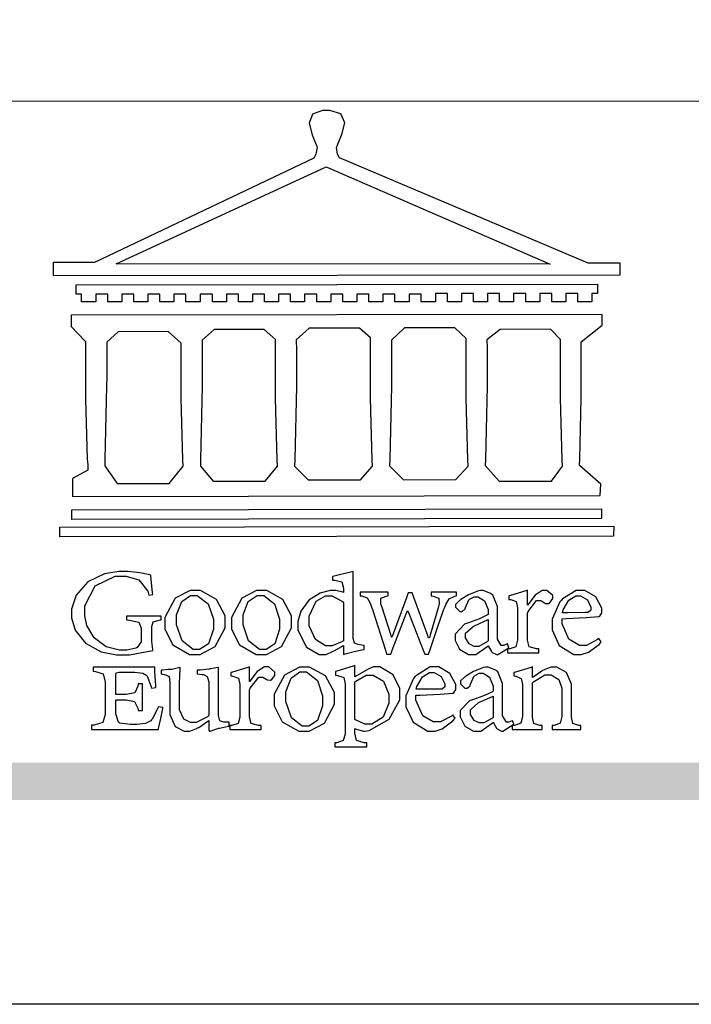
# Model space of a CAD drawing. Units: millimetres. Extents: x -333 to 7227, y 1438 to 3220.
# Drawn here: x 4951 to 5053, y 1438 to 1587 of the extents above; entities that cross this region are included whole.
import ezdxf

# ---------------------------------------------------------------- set-up
doc = ezdxf.new("R2010")
doc.units = ezdxf.units.MM

# ---------------------------------------------------------------- blocks, each defined once
blk = doc.blocks.new('CoodWare European')
at = {"color": 7}
for points in [[(9356.461, 3771.165), (9355.336, 3771.165), (9346.617, 3774.863), (9346.617, 3774.863), (9346.544, 3774.99), (9346.514, 3775.221), (9346.536, 3775.273), (9346.577, 3775.374), (9346.703, 3775.677), (9346.803, 3776.083), (9346.671, 3776.399), (9346.279, 3776.525), (9346.148, 3776.525), (9346.028, 3776.523), (9345.67, 3776.391), (9345.557, 3776.074), (9345.658, 3775.67), (9345.782, 3775.374), (9345.821, 3775.273), (9345.837, 3775.226), (9345.794, 3774.991), (9345.715, 3774.852), (9345.715, 3774.852), (9338.027, 3771.189), (9336.586, 3771.189), (9336.586, 3770.732), (9356.461, 3770.755), (9356.461, 3771.165)], [(9338.79, 3771.142), (9346.148, 3774.547), (9354, 3771.129), (9338.79, 3771.142)], [(9355.665, 3770.1), (9355.465, 3770.1), (9355.465, 3769.819), (9354.973, 3769.819), (9354.973, 3770.1), (9354.551, 3770.1), (9354.551, 3769.819), (9354.059, 3769.819), (9354.059, 3770.1), (9353.637, 3770.1), (9353.637, 3769.819), (9353.145, 3769.819), (9353.145, 3770.1), (9352.722, 3770.1), (9352.722, 3769.819), (9352.231, 3769.819), (9352.231, 3770.1), (9351.809, 3770.1), (9351.809, 3769.819), (9351.316, 3769.819), (9351.316, 3770.1), (9350.894, 3770.1), (9350.894, 3769.819), (9350.403, 3769.819), (9350.403, 3770.1), (9349.981, 3770.1), (9349.981, 3769.819), (9349.488, 3769.819), (9349.488, 3770.088), (9349.067, 3770.088), (9349.067, 3769.819), (9348.562, 3769.819), (9348.562, 3770.088), (9348.14, 3770.088), (9348.14, 3769.819), (9347.649, 3769.819), (9347.649, 3770.088), (9347.227, 3770.088), (9347.227, 3769.819), (9346.734, 3769.819), (9346.734, 3770.088), (9346.313, 3770.088), (9346.313, 3769.819), (9345.821, 3769.819), (9345.821, 3770.088), (9345.398, 3770.088), (9345.398, 3769.819), (9344.906, 3769.819), (9344.906, 3770.088), (9344.485, 3770.088), (9344.485, 3769.819), (9343.991, 3769.819), (9343.991, 3770.088), (9343.57, 3770.088), (9343.57, 3769.819), (9343.079, 3769.819), (9343.079, 3770.088), (9342.657, 3770.078), (9342.657, 3769.819), (9342.164, 3769.819), (9342.164, 3770.078), (9341.731, 3770.078), (9341.731, 3769.819), (9341.238, 3769.819), (9341.238, 3770.078), (9340.816, 3770.078), (9340.816, 3769.819), (9340.325, 3769.819), (9340.325, 3770.078), (9339.902, 3770.078), (9339.902, 3769.819), (9339.41, 3769.819), (9339.41, 3770.078), (9338.989, 3770.078), (9338.989, 3769.819), (9338.495, 3769.819), (9338.495, 3770.078), (9338.074, 3770.078), (9338.074, 3769.819), (9337.582, 3769.819), (9337.582, 3770.078), (9337.384, 3770.078), (9337.384, 3770.405), (9355.665, 3770.428), (9355.665, 3770.1)], [(9355.09, 3768.414), (9355.828, 3769), (9355.828, 3769.375), (9337.22, 3769.352), (9337.22, 3768.953), (9337.722, 3768.427), (9337.722, 3767.163), (9337.722, 3766.396), (9337.781, 3764.314), (9337.793, 3764.097), (9337.793, 3763.909), (9337.265, 3763.618), (9337.265, 3762.986), (9355.758, 3763.02), (9355.782, 3763.419), (9355.032, 3764.073), (9355.04, 3764.293), (9355.09, 3766.446), (9355.09, 3767.163), (9355.09, 3768.414)], [(9347.777, 3764.051), (9347.765, 3764.271), (9347.707, 3766.44), (9347.707, 3767.163), (9347.707, 3768.556), (9347.32, 3768.894), (9345.562, 3768.894), (9345.105, 3768.486), (9345.105, 3768.402), (9345.116, 3768.211), (9345.116, 3768.146), (9345.116, 3767.163), (9345.113, 3766.872), (9345.054, 3764.271), (9345.047, 3764.051), (9345.527, 3763.571), (9347.356, 3763.571), (9347.777, 3764.051)], [(9351.128, 3764.051), (9351.116, 3764.271), (9351.059, 3766.44), (9351.059, 3767.163), (9351.059, 3768.531), (9350.66, 3768.906), (9348.902, 3768.906), (9348.445, 3768.473), (9348.445, 3767.163), (9348.442, 3766.873), (9348.383, 3764.282), (9348.375, 3764.062), (9348.866, 3763.571), (9350.696, 3763.582), (9351.128, 3764.051)], [(9354.433, 3764.051), (9354.422, 3764.271), (9354.363, 3766.44), (9354.363, 3767.163), (9354.363, 3768.497), (9354.011, 3768.86), (9352.254, 3768.847), (9351.785, 3768.486), (9351.786, 3768.457), (9351.796, 3768.224), (9351.796, 3768.146), (9351.796, 3767.163), (9351.793, 3766.873), (9351.734, 3764.293), (9351.726, 3764.073), (9352.22, 3763.524), (9354.047, 3763.524), (9354.433, 3764.051)], [(9338.461, 3768.403), (9338.461, 3767.163), (9338.458, 3766.873), (9338.399, 3764.282), (9338.391, 3764.062), (9338.824, 3763.442), (9340.652, 3763.442), (9341.145, 3764.051), (9341.132, 3764.271), (9341.075, 3766.44), (9341.075, 3767.163), (9341.075, 3768.369), (9340.618, 3768.777), (9338.86, 3768.766), (9338.461, 3768.403)], [(9344.449, 3764.051), (9344.436, 3764.271), (9344.379, 3766.44), (9344.379, 3767.163), (9344.379, 3768.497), (9343.98, 3768.847), (9342.222, 3768.847), (9341.812, 3768.473), (9341.812, 3767.163), (9341.809, 3766.872), (9341.751, 3764.271), (9341.742, 3764.051), (9342.188, 3763.524), (9344.016, 3763.524), (9344.449, 3764.051)], [(9355.805, 3762.213), (9337.242, 3762.179), (9337.242, 3762.518), (9355.805, 3762.552), (9355.805, 3762.213)], [(9356.227, 3761.604), (9336.821, 3761.57), (9336.821, 3761.909), (9356.238, 3761.945), (9356.227, 3761.604)], [(9340.37, 3758.797), (9339.153, 3758.797), (9339.153, 3758.667), (9339.262, 3758.66), (9339.591, 3758.589), (9339.668, 3758.377), (9339.668, 3758.305), (9339.668, 3757.965), (9339.668, 3757.895), (9339.53, 3757.698), (9339.504, 3757.685), (9339.477, 3757.674), (9339.163, 3757.602), (9339.059, 3757.602), (9338.904, 3757.602), (9338.443, 3757.724), (9338.017, 3758.037), (9337.768, 3758.463), (9337.688, 3758.81), (9337.688, 3758.925), (9337.688, 3759.16), (9338.056, 3759.861), (9338.754, 3760.2), (9338.989, 3760.2), (9339.137, 3760.2), (9339.586, 3760.07), (9339.905, 3759.669), (9339.937, 3759.534), (9340.079, 3759.557), (9340.069, 3759.628), (9340.011, 3760.198), (9340.009, 3760.236), (9339.967, 3760.245), (9339.625, 3760.314), (9339.2, 3760.364), (9339.059, 3760.364), (9338.889, 3760.364), (9338.386, 3760.275), (9337.8, 3760), (9337.387, 3759.536), (9337.231, 3759.043), (9337.231, 3758.878), (9337.231, 3758.733), (9337.356, 3758.299), (9337.714, 3757.843), (9338.267, 3757.547), (9338.808, 3757.439), (9338.989, 3757.439), (9339.26, 3757.439), (9340.002, 3757.576), (9340.079, 3757.591), (9340.072, 3757.623), (9340.043, 3757.906), (9340.043, 3758.001), (9340.043, 3758.375), (9340.043, 3758.432), (9340.092, 3758.601), (9340.299, 3758.66), (9340.37, 3758.667), (9340.37, 3758.797)], [(9347.484, 3757.766), (9347.32, 3757.789), (9347.276, 3757.796), (9347.143, 3757.848), (9347.097, 3758.016), (9347.097, 3758.071), (9347.097, 3760.364), (9347.055, 3760.35), (9346.432, 3760.198), (9346.371, 3760.188), (9346.371, 3760.06), (9346.453, 3760.058), (9346.7, 3760), (9346.757, 3759.781), (9346.757, 3759.708), (9346.757, 3759.627), (9346.731, 3759.641), (9346.487, 3759.697), (9346.407, 3759.697), (9346.29, 3759.697), (9345.94, 3759.606), (9345.545, 3759.35), (9345.268, 3758.968), (9345.165, 3758.611), (9345.165, 3758.493), (9345.165, 3758.299), (9345.465, 3757.713), (9345.907, 3757.451), (9346.056, 3757.451), (9346.155, 3757.451), (9346.402, 3757.565), (9346.453, 3757.591), (9346.757, 3757.766), (9346.757, 3757.451), (9346.821, 3757.475), (9347.177, 3757.57), (9347.457, 3757.625), (9347.484, 3757.626), (9347.484, 3757.766)], [(9341.555, 3759.697), (9341.381, 3759.697), (9340.864, 3759.42), (9340.501, 3758.751), (9340.501, 3758.527), (9340.501, 3758.343), (9340.78, 3757.788), (9341.362, 3757.451), (9341.555, 3757.451), (9341.731, 3757.451), (9342.258, 3757.732), (9342.61, 3758.391), (9342.61, 3758.61), (9342.61, 3758.803), (9342.306, 3759.383), (9341.742, 3759.697), (9341.555, 3759.697)], [(9343.887, 3759.697), (9343.713, 3759.697), (9343.196, 3759.42), (9342.831, 3758.751), (9342.831, 3758.527), (9342.831, 3758.343), (9343.113, 3757.788), (9343.694, 3757.451), (9343.887, 3757.451), (9344.063, 3757.451), (9344.591, 3757.732), (9344.942, 3758.391), (9344.942, 3758.61), (9344.942, 3758.803), (9344.634, 3759.383), (9344.073, 3759.697), (9343.887, 3759.697)], [(9350.719, 3759.639), (9349.828, 3759.639), (9349.828, 3759.51), (9349.898, 3759.5), (9350.107, 3759.425), (9350.113, 3759.24), (9350.099, 3759.183), (9350.074, 3759.087), (9349.796, 3758.123), (9349.77, 3758.035), (9349.745, 3758.035), (9349.695, 3758.17), (9349.217, 3759.487), (9349.172, 3759.615), (9349.031, 3759.615), (9348.977, 3759.469), (9348.504, 3758.177), (9348.456, 3758.06), (9348.446, 3758.06), (9348.416, 3758.154), (9348.111, 3759.102), (9348.082, 3759.194), (9348.066, 3759.248), (9348.067, 3759.423), (9348.261, 3759.5), (9348.328, 3759.51), (9348.328, 3759.639), (9347.345, 3759.639), (9347.345, 3759.51), (9347.405, 3759.505), (9347.592, 3759.435), (9347.698, 3759.248), (9347.719, 3759.183), (9347.771, 3759.034), (9348.228, 3757.605), (9348.269, 3757.462), (9348.422, 3757.462), (9348.471, 3757.601), (9348.961, 3758.876), (9349.008, 3758.996), (9349.057, 3758.867), (9349.552, 3757.597), (9349.605, 3757.462), (9349.745, 3757.462), (9349.797, 3757.626), (9350.054, 3758.397), (9350.282, 3759.036), (9350.321, 3759.135), (9350.347, 3759.204), (9350.467, 3759.407), (9350.657, 3759.498), (9350.719, 3759.51), (9350.719, 3759.639)], [(9352.558, 3757.685), (9352.512, 3757.825), (9352.499, 3757.82), (9352.377, 3757.766), (9352.337, 3757.766), (9352.292, 3757.766), (9352.161, 3757.986), (9352.161, 3758.06), (9352.161, 3758.984), (9352.161, 3759.131), (9351.99, 3759.534), (9351.949, 3759.568), (9351.922, 3759.589), (9351.651, 3759.697), (9351.562, 3759.697), (9351.489, 3759.682), (9351.139, 3759.54), (9350.876, 3759.383), (9350.847, 3759.358), (9350.823, 3759.342), (9350.683, 3759.206), (9350.683, 3759.16), (9350.683, 3759.111), (9350.832, 3758.96), (9350.883, 3758.96), (9350.917, 3758.96), (9351.02, 3759.049), (9351.023, 3759.066), (9351.035, 3759.104), (9351.15, 3759.365), (9351.164, 3759.381), (9351.176, 3759.396), (9351.342, 3759.476), (9351.399, 3759.476), (9351.475, 3759.476), (9351.707, 3759.332), (9351.832, 3759.028), (9351.832, 3758.925), (9351.832, 3758.856), (9351.806, 3758.836), (9351.526, 3758.703), (9351.145, 3758.564), (9351.07, 3758.54), (9351.002, 3758.517), (9350.672, 3758.165), (9350.672, 3758.048), (9350.672, 3757.944), (9350.831, 3757.632), (9351.142, 3757.451), (9351.246, 3757.451), (9351.394, 3757.451), (9351.789, 3757.724), (9351.843, 3757.755), (9351.847, 3757.736), (9351.942, 3757.55), (9351.96, 3757.532), (9351.972, 3757.521), (9352.121, 3757.451), (9352.172, 3757.451), (9352.558, 3757.685)], [(9353.204, 3759.183), (9353.204, 3759.708), (9353.15, 3759.682), (9352.613, 3759.519), (9352.558, 3759.51), (9352.558, 3759.381), (9352.623, 3759.375), (9352.815, 3759.305), (9352.864, 3759.082), (9352.864, 3759.007), (9352.864, 3758.024), (9352.864, 3757.949), (9352.805, 3757.719), (9352.585, 3757.653), (9352.512, 3757.649), (9352.512, 3757.509), (9353.612, 3757.509), (9353.612, 3757.649), (9353.525, 3757.653), (9353.262, 3757.719), (9353.204, 3757.949), (9353.204, 3758.024), (9353.204, 3758.89), (9353.23, 3758.963), (9353.526, 3759.347), (9353.626, 3759.347), (9353.675, 3759.347), (9353.81, 3759.262), (9353.824, 3759.241), (9353.832, 3759.236), (9353.938, 3759.236), (9353.953, 3759.241), (9353.975, 3759.254), (9354.095, 3759.411), (9354.095, 3759.463), (9354.095, 3759.521), (9353.883, 3759.697), (9353.813, 3759.697), (9353.728, 3759.697), (9353.477, 3759.533), (9353.253, 3759.244), (9353.215, 3759.183), (9353.204, 3759.183)], [(9355.71, 3758.012), (9355.667, 3757.975), (9355.277, 3757.766), (9355.149, 3757.766), (9355.027, 3757.766), (9354.661, 3757.99), (9354.422, 3758.525), (9354.422, 3758.703), (9354.569, 3758.709), (9355.265, 3758.75), (9355.702, 3758.782), (9355.724, 3758.786), (9355.743, 3758.792), (9355.816, 3758.909), (9355.816, 3758.948), (9355.816, 3759.08), (9355.606, 3759.472), (9355.219, 3759.697), (9355.09, 3759.697), (9354.914, 3759.697), (9354.436, 3759.402), (9354.387, 3759.347), (9354.337, 3759.292), (9354.071, 3758.693), (9354.071, 3758.493), (9354.071, 3758.31), (9354.319, 3757.762), (9354.836, 3757.451), (9355.009, 3757.451), (9355.092, 3757.451), (9355.343, 3757.537), (9355.717, 3757.806), (9355.794, 3757.895), (9355.71, 3758.012)], [(9341.508, 3759.523), (9341.635, 3759.523), (9342.021, 3759.222), (9342.2, 3758.693), (9342.2, 3758.515), (9342.2, 3758.344), (9342.029, 3757.827), (9341.717, 3757.626), (9341.614, 3757.626), (9341.485, 3757.626), (9341.103, 3757.926), (9340.911, 3758.493), (9340.911, 3758.68), (9340.911, 3758.838), (9341.09, 3759.308), (9341.402, 3759.523), (9341.508, 3759.523)], [(9343.84, 3759.523), (9343.966, 3759.523), (9344.342, 3759.222), (9344.519, 3758.693), (9344.519, 3758.515), (9344.519, 3758.344), (9344.35, 3757.827), (9344.045, 3757.626), (9343.944, 3757.626), (9343.816, 3757.626), (9343.435, 3757.926), (9343.243, 3758.493), (9343.243, 3758.68), (9343.243, 3758.838), (9343.422, 3759.308), (9343.734, 3759.523), (9343.84, 3759.523)], [(9346.757, 3757.931), (9346.724, 3757.911), (9346.363, 3757.755), (9346.243, 3757.755), (9346.126, 3757.755), (9345.779, 3757.974), (9345.562, 3758.46), (9345.562, 3758.621), (9345.562, 3758.797), (9345.803, 3759.324), (9346.124, 3759.51), (9346.231, 3759.51), (9346.361, 3759.51), (9346.721, 3759.306), (9346.757, 3759.264), (9346.757, 3757.931)], [(9354.984, 3759.51), (9355.064, 3759.51), (9355.309, 3759.368), (9355.431, 3759.114), (9355.431, 3759.03), (9355.431, 3759.003), (9355.341, 3758.925), (9355.312, 3758.925), (9355.235, 3758.924), (9354.633, 3758.914), (9354.433, 3758.914), (9354.456, 3759.012), (9354.656, 3759.357), (9354.902, 3759.51), (9354.984, 3759.51)], [(9351.832, 3757.931), (9351.807, 3757.911), (9351.5, 3757.732), (9351.399, 3757.732), (9351.339, 3757.732), (9351.16, 3757.828), (9351.036, 3758.038), (9351.036, 3758.107), (9351.036, 3758.195), (9351.301, 3758.437), (9351.352, 3758.457), (9351.378, 3758.472), (9351.806, 3758.665), (9351.832, 3758.68), (9351.832, 3757.931)], [(9340.266, 3755.613), (9340.252, 3755.564), (9340.051, 3755.178), (9340.032, 3755.158), (9340.004, 3755.128), (9339.824, 3755.032), (9339.521, 3754.993), (9339.422, 3754.993), (9339.29, 3754.993), (9338.917, 3755.047), (9338.894, 3755.063), (9338.873, 3755.078), (9338.777, 3755.366), (9338.777, 3755.462), (9338.777, 3755.859), (9339.047, 3755.859), (9339.143, 3755.859), (9339.436, 3755.803), (9339.547, 3755.568), (9339.563, 3755.485), (9339.714, 3755.485), (9339.714, 3756.42), (9339.563, 3756.42), (9339.548, 3756.341), (9339.444, 3756.111), (9339.146, 3756.046), (9339.047, 3756.046), (9338.777, 3756.046), (9338.777, 3756.678), (9338.777, 3756.71), (9338.795, 3756.808), (9338.896, 3756.831), (9338.93, 3756.831), (9339.352, 3756.831), (9339.444, 3756.831), (9339.724, 3756.8), (9339.864, 3756.717), (9339.878, 3756.69), (9339.895, 3756.665), (9340.019, 3756.323), (9340.032, 3756.269), (9340.183, 3756.292), (9340.18, 3756.36), (9340.149, 3756.845), (9340.149, 3757.006), (9337.981, 3757.006), (9337.981, 3756.867), (9338.071, 3756.858), (9338.336, 3756.776), (9338.402, 3756.484), (9338.402, 3756.387), (9338.402, 3755.438), (9338.402, 3755.346), (9338.328, 3755.068), (9338.025, 3754.978), (9337.922, 3754.97), (9337.922, 3754.817), (9340.266, 3754.817), (9340.277, 3754.856), (9340.356, 3755.21), (9340.424, 3755.556), (9340.431, 3755.591), (9340.266, 3755.613)], [(9342.75, 3755.076), (9342.61, 3755.076), (9342.563, 3755.079), (9342.421, 3755.13), (9342.376, 3755.309), (9342.376, 3755.368), (9342.376, 3756.995), (9342.361, 3756.99), (9342.104, 3756.943), (9342.069, 3756.936), (9342.037, 3756.933), (9341.736, 3756.9), (9341.636, 3756.9), (9341.636, 3756.772), (9341.812, 3756.749), (9341.853, 3756.744), (9341.985, 3756.683), (9342.035, 3756.487), (9342.035, 3756.42), (9342.035, 3755.309), (9341.988, 3755.268), (9341.601, 3755.063), (9341.472, 3755.063), (9341.394, 3755.063), (9341.16, 3755.178), (9341.017, 3755.514), (9341.017, 3755.625), (9341.017, 3756.269), (9341.017, 3756.451), (9341.033, 3756.954), (9341.039, 3756.995), (9341.021, 3756.99), (9340.742, 3756.93), (9340.71, 3756.924), (9340.624, 3756.924), (9340.433, 3756.9), (9340.37, 3756.9), (9340.37, 3756.772), (9340.523, 3756.736), (9340.553, 3756.731), (9340.644, 3756.676), (9340.676, 3756.486), (9340.676, 3756.42), (9340.676, 3755.496), (9340.676, 3755.353), (9340.862, 3754.921), (9341.179, 3754.759), (9341.285, 3754.759), (9341.375, 3754.759), (9341.612, 3754.856), (9341.648, 3754.876), (9341.685, 3754.897), (9342.003, 3755.11), (9342.035, 3755.133), (9342.035, 3754.795), (9342.069, 3754.759), (9342.087, 3754.768), (9342.358, 3754.856), (9342.387, 3754.865), (9342.418, 3754.874), (9342.725, 3754.933), (9342.75, 3754.935), (9342.75, 3755.076)], [(9343.464, 3756.504), (9343.464, 3757.018), (9343.409, 3756.995), (9342.867, 3756.832), (9342.809, 3756.819), (9342.809, 3756.702), (9342.877, 3756.694), (9343.077, 3756.626), (9343.126, 3756.403), (9343.126, 3756.328), (9343.126, 3755.332), (9343.126, 3755.259), (9343.067, 3755.036), (9342.847, 3754.965), (9342.774, 3754.959), (9342.774, 3754.817), (9343.874, 3754.817), (9343.874, 3754.959), (9343.785, 3754.964), (9343.524, 3755.036), (9343.464, 3755.259), (9343.464, 3755.332), (9343.464, 3756.199), (9343.49, 3756.272), (9343.788, 3756.655), (9343.887, 3756.655), (9343.937, 3756.655), (9344.068, 3756.58), (9344.086, 3756.562), (9344.094, 3756.557), (9344.2, 3756.548), (9344.215, 3756.549), (9344.237, 3756.562), (9344.356, 3756.72), (9344.356, 3756.772), (9344.356, 3756.834), (9344.145, 3757.018), (9344.075, 3757.018), (9343.99, 3757.018), (9343.736, 3756.849), (9343.51, 3756.562), (9343.476, 3756.504), (9343.464, 3756.504)], [(9345.386, 3757.006), (9345.214, 3757.006), (9344.696, 3756.73), (9344.332, 3756.061), (9344.332, 3755.836), (9344.332, 3755.652), (9344.612, 3755.096), (9345.193, 3754.759), (9345.386, 3754.759), (9345.562, 3754.759), (9346.09, 3755.042), (9346.441, 3755.708), (9346.441, 3755.929), (9346.441, 3756.121), (9346.134, 3756.697), (9345.572, 3757.006), (9345.386, 3757.006)], [(9345.339, 3756.842), (9345.465, 3756.842), (9345.846, 3756.536), (9346.02, 3756.004), (9346.02, 3755.825), (9346.02, 3755.654), (9345.85, 3755.138), (9345.546, 3754.935), (9345.445, 3754.935), (9345.317, 3754.935), (9344.934, 3755.234), (9344.742, 3755.801), (9344.742, 3755.988), (9344.742, 3756.147), (9344.921, 3756.626), (9345.233, 3756.842), (9345.339, 3756.842)], [(9347.156, 3756.666), (9347.156, 3757.065), (9347.102, 3757.042), (9346.526, 3756.863), (9346.477, 3756.853), (9346.477, 3756.725), (9346.55, 3756.718), (9346.769, 3756.648), (9346.817, 3756.426), (9346.817, 3756.351), (9346.817, 3754.736), (9346.817, 3754.661), (9346.754, 3754.433), (9346.529, 3754.359), (9346.453, 3754.35), (9346.453, 3754.21), (9347.579, 3754.21), (9347.579, 3754.35), (9347.488, 3754.359), (9347.221, 3754.44), (9347.156, 3754.698), (9347.156, 3754.783), (9347.156, 3754.853), (9347.172, 3754.845), (9347.46, 3754.762), (9347.496, 3754.759), (9347.657, 3754.788), (9348.359, 3755.185), (9348.738, 3755.867), (9348.738, 3756.093), (9348.738, 3756.256), (9348.502, 3756.741), (9348.028, 3757.018), (9347.87, 3757.018), (9347.809, 3757.018), (9347.644, 3756.951), (9347.624, 3756.936), (9347.156, 3756.666)], [(9350.59, 3755.332), (9350.546, 3755.291), (9350.155, 3755.088), (9350.027, 3755.088), (9349.905, 3755.088), (9349.54, 3755.306), (9349.301, 3755.844), (9349.301, 3756.024), (9349.449, 3756.027), (9350.144, 3756.059), (9350.58, 3756.092), (9350.602, 3756.093), (9350.621, 3756.1), (9350.696, 3756.227), (9350.696, 3756.269), (9350.696, 3756.399), (9350.486, 3756.789), (9350.097, 3757.018), (9349.968, 3757.018), (9349.792, 3757.018), (9349.314, 3756.72), (9349.265, 3756.666), (9349.215, 3756.611), (9348.95, 3756.004), (9348.95, 3755.801), (9348.95, 3755.62), (9349.199, 3755.074), (9349.715, 3754.759), (9349.887, 3754.759), (9349.97, 3754.759), (9350.221, 3754.848), (9350.595, 3755.124), (9350.672, 3755.216), (9350.59, 3755.332)], [(9349.862, 3756.819), (9349.942, 3756.819), (9350.186, 3756.676), (9350.309, 3756.424), (9350.309, 3756.339), (9350.309, 3756.313), (9350.214, 3756.237), (9350.191, 3756.234), (9349.972, 3756.234), (9349.386, 3756.232), (9349.312, 3756.234), (9349.335, 3756.331), (9349.534, 3756.673), (9349.773, 3756.819), (9349.853, 3756.819), (9349.862, 3756.819)], [(9352.735, 3755.005), (9352.688, 3755.133), (9352.675, 3755.128), (9352.553, 3755.076), (9352.512, 3755.076), (9352.468, 3755.076), (9352.337, 3755.304), (9352.337, 3755.379), (9352.337, 3756.292), (9352.337, 3756.438), (9352.166, 3756.844), (9352.125, 3756.878), (9352.097, 3756.902), (9351.827, 3757.006), (9351.737, 3757.006), (9351.665, 3756.995), (9351.314, 3756.855), (9351.052, 3756.69), (9351.023, 3756.666), (9350.999, 3756.652), (9350.86, 3756.523), (9350.86, 3756.479), (9350.86, 3756.427), (9351.008, 3756.269), (9351.059, 3756.269), (9351.093, 3756.269), (9351.196, 3756.357), (9351.199, 3756.373), (9351.21, 3756.412), (9351.326, 3756.674), (9351.34, 3756.69), (9351.352, 3756.705), (9351.518, 3756.795), (9351.575, 3756.795), (9351.651, 3756.795), (9351.882, 3756.652), (9352.008, 3756.339), (9352.008, 3756.234), (9352.008, 3756.163), (9351.98, 3756.144), (9351.7, 3756.015), (9351.321, 3755.875), (9351.246, 3755.848), (9351.178, 3755.828), (9350.847, 3755.483), (9350.847, 3755.368), (9350.847, 3755.262), (9351.007, 3754.941), (9351.317, 3754.759), (9351.422, 3754.759), (9351.57, 3754.759), (9351.965, 3755.042), (9352.019, 3755.076), (9352.022, 3755.057), (9352.118, 3754.871), (9352.136, 3754.853), (9352.145, 3754.842), (9352.296, 3754.759), (9352.348, 3754.759), (9352.735, 3755.005)], [(9355.079, 3754.817), (9355.079, 3754.959), (9355.007, 3754.967), (9354.799, 3755.036), (9354.75, 3755.259), (9354.75, 3755.332), (9354.75, 3756.281), (9354.75, 3756.416), (9354.579, 3756.819), (9354.241, 3757.006), (9354.129, 3757.006), (9354.023, 3757.006), (9353.738, 3756.888), (9353.707, 3756.867), (9353.675, 3756.847), (9353.402, 3756.661), (9353.38, 3756.643), (9353.38, 3757.018), (9353.332, 3756.995), (9352.793, 3756.832), (9352.735, 3756.819), (9352.735, 3756.702), (9352.799, 3756.69), (9352.987, 3756.613), (9353.039, 3756.399), (9353.039, 3756.328), (9353.039, 3755.332), (9353.039, 3755.26), (9352.979, 3755.04), (9352.751, 3754.967), (9352.675, 3754.959), (9352.675, 3754.817), (9353.718, 3754.817), (9353.718, 3754.959), (9353.645, 3754.967), (9353.43, 3755.036), (9353.38, 3755.259), (9353.38, 3755.332), (9353.38, 3756.456), (9353.417, 3756.495), (9353.817, 3756.736), (9353.953, 3756.736), (9354.042, 3756.736), (9354.312, 3756.579), (9354.41, 3756.268), (9354.41, 3756.163), (9354.41, 3755.356), (9354.41, 3755.28), (9354.355, 3755.049), (9354.143, 3754.967), (9354.071, 3754.959), (9354.071, 3754.817), (9355.079, 3754.817)], [(9347.156, 3756.491), (9347.193, 3756.52), (9347.559, 3756.725), (9347.683, 3756.725), (9347.802, 3756.725), (9348.158, 3756.513), (9348.352, 3756.059), (9348.352, 3755.906), (9348.352, 3755.743), (9348.155, 3755.253), (9347.756, 3755.005), (9347.624, 3755.005), (9347.507, 3755.005), (9347.182, 3755.166), (9347.156, 3755.192), (9347.156, 3756.491)], [(9352.008, 3755.239), (9351.983, 3755.219), (9351.676, 3755.052), (9351.575, 3755.052), (9351.515, 3755.052), (9351.335, 3755.141), (9351.212, 3755.346), (9351.212, 3755.415), (9351.212, 3755.506), (9351.477, 3755.758), (9351.527, 3755.778), (9351.554, 3755.79), (9351.98, 3755.976), (9352.008, 3755.988), (9352.008, 3755.239)]]:
    blk.add_lwpolyline(points, close=True, dxfattribs=at)
blk = doc.blocks.new('10.')
h = blk.add_hatch(color=256)
h.dxf.hatch_style = 1
h.paths.add_polyline_path([(-79.89, 61.02), (-4123.42, 61.02), (-4123.42, 51.54), (-79.89, 51.54)])
at = {"color": 250, "lineweight": 20}
blk.add_line((-344.67, 227.96), (-4124.74, 227.96), dxfattribs=at)
blk.add_lwpolyline([(-4200, 2970), (0, 2970), (0, 0), (-4200, 0)], close=True)
at = {"xscale": 7.2, "yscale": 7.2, "zscale": 7.2}
blk.add_blockref('CoodWare European', (-71007.3, -26965.35), dxfattribs=at)

msp = doc.modelspace()

# ---------------------------------------------------------------- block references
at = {"xscale": 0.6000000000000001, "yscale": 0.6000000000000001, "zscale": 0.6000000000000001}
msp.add_blockref('10.', (7226.85, 1437.94), dxfattribs=at)

doc.saveas('drawing.dxf')
